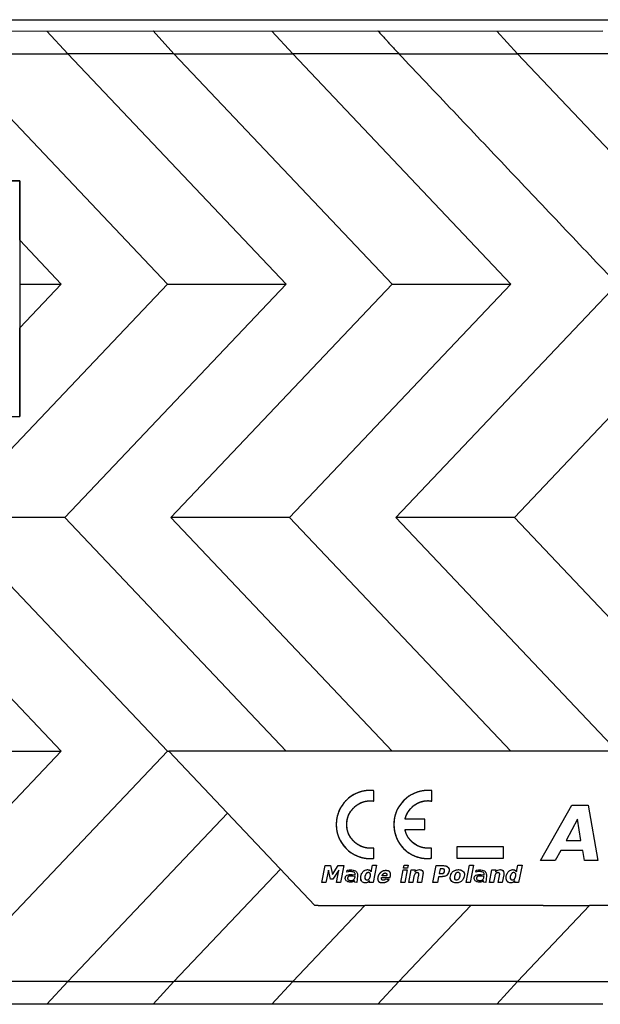
# Model space of a CAD drawing. Units: millimetres. Extents: x 1096 to 3634, y 31 to 1674.
# Drawn here: x 2796 to 2822, y 1202 to 1247 of the extents above; entities that cross this region are included whole.
import ezdxf

# ---------------------------------------------------------------- set-up
doc = ezdxf.new("R2010")
doc.units = ezdxf.units.MM
doc.layers.add('Top$1', color=7, linetype='Continuous', true_color=0xffffff)

# ---------------------------------------------------------------- blocks, each defined once
blk = doc.blocks.new('nxw101_1')
at = {"layer": 'Top$1', "color": 0, "linetype": 'Continuous'}
for p, q in [((491.743, -285.554), (595.515, -285.554)), ((522.545, -286.063), (527.935, -286.069)), ((527.935, -286.069), (532.745, -286.063)), ((528.886, -287.103), (527.935, -286.069)), ((532.745, -286.063), (538.135, -286.069)), ((533.696, -287.097), (532.745, -286.063)), ((538.135, -286.069), (542.945, -286.063)), ((539.086, -287.103), (538.135, -286.069)), ((542.945, -286.063), (548.335, -286.069)), ((548.335, -286.069), (553.145, -286.063)), ((549.286, -287.103), (548.335, -286.069)), ((523.493, -287.097), (528.883, -287.103)), ((523.493, -287.097), (533.397, -297.552)), ((528.886, -287.103), (528.883, -287.103)), ((528.883, -287.103), (538.781, -297.552)), ((533.696, -287.097), (528.886, -287.103)), ((533.693, -287.097), (539.083, -287.103)), ((533.693, -287.097), (543.597, -297.552)), ((533.693, -287.097), (533.696, -287.097)), ((539.086, -287.103), (539.083, -287.103)), ((539.083, -287.103), (548.981, -297.552)), ((543.893, -287.097), (539.086, -287.103)), ((543.893, -287.097), (549.283, -287.103)), ((549.286, -287.103), (549.283, -287.103)), ((549.283, -287.103), (559.181, -297.552)), ((554.093, -287.097), (549.286, -287.103)), ((504.197, -292.862), (526.697, -292.862)), ((526.697, -292.862), (524.139, -292.862)), ((526.697, -292.862), (526.697, -303.562)), ((526.697, -295.563), (526.697, -292.862)), ((526.697, -295.563), (526.697, -297.552)), ((526.697, -295.563), (528.581, -297.552)), ((533.397, -297.552), (523.353, -308.154)), ((526.697, -297.552), (526.697, -299.541)), ((526.697, -297.552), (528.581, -297.552)), ((528.581, -297.552), (526.697, -299.541)), ((538.781, -297.552), (528.737, -308.154)), ((533.397, -297.552), (538.781, -297.552)), ((543.597, -297.552), (533.553, -308.154)), ((548.981, -297.552), (538.937, -308.154)), ((543.597, -297.552), (548.981, -297.552)), ((553.797, -297.552), (543.753, -308.154)), ((559.181, -297.552), (549.137, -308.154)), ((526.697, -303.562), (526.697, -299.541)), ((504.197, -303.562), (526.697, -303.562)), ((518.537, -308.154), (528.581, -318.757)), ((528.737, -308.154), (523.353, -308.154)), ((523.353, -308.154), (533.397, -318.757)), ((528.737, -308.154), (538.781, -318.757)), ((533.553, -308.154), (543.597, -318.757)), ((538.937, -308.154), (533.553, -308.154)), ((538.937, -308.154), (548.981, -318.757)), ((549.137, -308.154), (543.753, -308.154)), ((543.753, -308.154), (553.797, -318.757)), ((549.137, -308.154), (559.181, -318.757)), ((528.581, -318.757), (518.683, -329.206)), ((523.197, -318.757), (528.581, -318.757)), ((533.397, -318.757), (523.493, -329.212)), ((533.397, -318.757), (533.461, -318.757)), ((594.261, -318.757), (533.461, -318.757)), ((540.092, -325.757), (533.461, -318.757)), ((542.759, -321.019), (542.759, -320.55)), ((542.759, -321.019), (542.759, -320.55)), ((545.388, -321.024), (545.394, -320.545)), ((545.388, -321.024), (545.394, -320.545)), ((550.325, -323.717), (551.747, -321.209)), ((550.325, -323.717), (551.747, -321.209)), ((551.747, -321.209), (552.486, -321.209)), ((551.747, -321.209), (552.486, -321.209)), ((552.486, -321.209), (552.927, -323.717)), ((552.486, -321.209), (552.927, -323.717)), ((536.121, -321.565), (528.883, -329.206)), ((545.071, -321.848), (544.177, -321.848)), ((545.071, -321.848), (544.177, -321.848)), ((545.071, -322.311), (545.071, -321.848)), ((545.071, -322.311), (545.071, -321.848)), ((552.006, -321.838), (551.483, -322.808)), ((552.006, -321.838), (551.483, -322.808)), ((552.155, -322.808), (552.006, -321.838)), ((552.155, -322.808), (552.006, -321.838)), ((544.177, -322.317), (545.071, -322.311)), ((544.177, -322.317), (545.071, -322.311)), ((546.55, -323.09), (548.636, -323.09)), ((546.55, -323.356), (546.55, -323.09)), ((546.55, -323.09), (548.636, -323.09)), ((546.55, -323.356), (546.55, -323.09)), ((548.636, -323.09), (548.636, -323.622)), ((548.636, -323.09), (548.636, -323.622)), ((551.483, -322.808), (552.155, -322.808)), ((551.483, -322.808), (552.155, -322.808)), ((542.759, -323.619), (542.759, -323.156)), ((542.759, -323.619), (542.759, -323.156)), ((545.377, -323.613), (545.377, -323.151)), ((545.377, -323.613), (545.377, -323.151)), ((546.55, -323.622), (546.55, -323.356)), ((546.55, -323.622), (546.55, -323.356)), ((551.24, -323.26), (550.992, -323.717)), ((551.24, -323.26), (550.992, -323.717)), ((552.243, -323.26), (551.24, -323.26)), ((552.243, -323.26), (551.24, -323.26)), ((552.315, -323.717), (552.243, -323.26)), ((552.315, -323.717), (552.243, -323.26)), ((540.401, -324.717), (540.55, -323.951)), ((540.401, -324.717), (540.55, -323.951)), ((540.55, -323.951), (540.793, -323.951)), ((540.55, -323.951), (540.793, -323.951)), ((540.793, -323.951), (540.892, -324.359)), ((540.793, -323.951), (540.892, -324.359)), ((540.892, -324.359), (541.145, -323.951)), ((540.892, -324.359), (541.145, -323.951)), ((541.145, -323.951), (541.399, -323.951)), ((541.145, -323.951), (541.399, -323.951)), ((541.399, -323.951), (541.25, -324.717)), ((541.399, -323.951), (541.25, -324.717)), ((542.642, -324.227), (542.703, -323.924)), ((542.642, -324.227), (542.703, -323.924)), ((542.703, -323.924), (542.89, -323.924)), ((542.703, -323.924), (542.89, -323.924)), ((542.89, -323.924), (542.73, -324.717)), ((542.89, -323.924), (542.73, -324.717)), ((544.108, -324.072), (544.141, -323.924)), ((544.108, -324.072), (544.141, -323.924)), ((544.141, -323.924), (544.323, -323.924)), ((544.141, -323.924), (544.323, -323.924)), ((544.323, -323.924), (544.295, -324.072)), ((544.323, -323.924), (544.295, -324.072)), ((545.446, -324.717), (545.595, -323.951)), ((545.446, -324.717), (545.595, -323.951)), ((545.595, -323.951), (545.92, -323.951)), ((545.595, -323.951), (545.92, -323.951)), ((548.636, -323.622), (546.55, -323.622)), ((548.636, -323.622), (546.55, -323.622)), ((546.944, -324.717), (547.099, -323.924)), ((546.944, -324.717), (547.099, -323.924)), ((547.099, -323.924), (547.28, -323.924)), ((547.099, -323.924), (547.28, -323.924)), ((547.28, -323.924), (547.126, -324.717)), ((547.28, -323.924), (547.126, -324.717)), ((549.237, -324.227), (549.298, -323.924)), ((549.237, -324.227), (549.298, -323.924)), ((549.298, -323.924), (549.485, -323.924)), ((549.298, -323.924), (549.485, -323.924)), ((549.485, -323.924), (549.325, -324.717)), ((549.485, -323.924), (549.325, -324.717)), ((550.992, -323.717), (550.325, -323.717)), ((550.992, -323.717), (550.325, -323.717)), ((552.927, -323.717), (552.315, -323.717)), ((552.927, -323.717), (552.315, -323.717)), ((538.529, -324.107), (533.693, -329.212)), ((540.699, -324.155), (540.588, -324.717)), ((540.699, -324.155), (540.588, -324.717)), ((540.804, -324.568), (540.699, -324.155)), ((540.804, -324.568), (540.699, -324.155)), ((541.173, -324.155), (540.908, -324.568)), ((541.173, -324.155), (540.908, -324.568)), ((541.063, -324.717), (541.173, -324.155)), ((541.063, -324.717), (541.173, -324.155)), ((541.542, -324.242), (541.551, -324.16)), ((541.773, -324.358), (541.918, -324.373)), ((541.911, -324.44), (541.806, -324.429)), ((541.909, -324.461), (541.911, -324.44)), ((541.918, -324.373), (541.919, -324.364)), ((542.02, -324.415), (541.989, -324.717)), ((543.343, -324.41), (543.242, -324.41)), ((543.345, -324.399), (543.343, -324.41)), ((543.987, -324.717), (544.097, -324.144)), ((543.987, -324.717), (544.097, -324.144)), ((544.097, -324.144), (544.279, -324.144)), ((544.097, -324.144), (544.279, -324.144)), ((544.295, -324.072), (544.108, -324.072)), ((544.295, -324.072), (544.108, -324.072)), ((544.279, -324.144), (544.169, -324.717)), ((544.279, -324.144), (544.169, -324.717)), ((544.347, -324.717), (544.457, -324.144)), ((544.347, -324.717), (544.457, -324.144)), ((544.457, -324.144), (544.639, -324.144)), ((544.457, -324.144), (544.639, -324.144)), ((544.584, -324.436), (544.528, -324.717)), ((544.584, -324.436), (544.528, -324.717)), ((544.639, -324.144), (544.622, -324.227)), ((544.639, -324.144), (544.622, -324.227)), ((544.738, -324.717), (544.793, -324.42)), ((544.738, -324.717), (544.793, -324.42)), ((544.991, -324.37), (544.92, -324.717)), ((544.991, -324.37), (544.92, -324.717)), ((545.694, -324.453), (545.644, -324.717)), ((545.694, -324.453), (545.644, -324.717)), ((545.826, -324.453), (545.694, -324.453)), ((545.826, -324.453), (545.694, -324.453)), ((545.766, -324.094), (545.722, -324.309)), ((545.766, -324.094), (545.722, -324.309)), ((545.722, -324.309), (545.832, -324.309)), ((545.722, -324.309), (545.832, -324.309)), ((545.871, -324.094), (545.766, -324.094)), ((545.871, -324.094), (545.766, -324.094)), ((547.392, -324.242), (547.401, -324.16)), ((547.622, -324.358), (547.768, -324.373)), ((547.761, -324.44), (547.655, -324.429)), ((547.758, -324.461), (547.761, -324.44)), ((547.768, -324.373), (547.769, -324.364)), ((547.87, -324.415), (547.838, -324.717)), ((548.01, -324.717), (548.121, -324.144)), ((548.01, -324.717), (548.121, -324.144)), ((548.121, -324.144), (548.303, -324.144)), ((548.121, -324.144), (548.303, -324.144)), ((548.248, -324.436), (548.193, -324.717)), ((548.248, -324.436), (548.193, -324.717)), ((548.303, -324.144), (548.286, -324.227)), ((548.303, -324.144), (548.286, -324.227)), ((548.402, -324.717), (548.457, -324.42)), ((548.402, -324.717), (548.457, -324.42)), ((548.656, -324.37), (548.584, -324.717)), ((548.656, -324.37), (548.584, -324.717)), ((540.588, -324.717), (540.401, -324.717)), ((540.588, -324.717), (540.401, -324.717)), ((540.908, -324.568), (540.804, -324.568)), ((540.908, -324.568), (540.804, -324.568)), ((541.25, -324.717), (541.063, -324.717)), ((541.25, -324.717), (541.063, -324.717)), ((541.883, -324.706), (541.891, -324.628)), ((541.989, -324.717), (541.883, -324.706)), ((542.548, -324.717), (542.565, -324.635)), ((542.548, -324.717), (542.565, -324.635)), ((542.73, -324.717), (542.548, -324.717)), ((542.73, -324.717), (542.548, -324.717)), ((543.114, -324.504), (543.116, -324.495)), ((543.116, -324.495), (543.496, -324.495)), ((543.29, -324.568), (543.276, -324.58)), ((543.358, -324.576), (543.29, -324.568)), ((543.496, -324.495), (543.499, -324.483)), ((544.169, -324.717), (543.987, -324.717)), ((544.169, -324.717), (543.987, -324.717)), ((544.528, -324.717), (544.347, -324.717)), ((544.528, -324.717), (544.347, -324.717)), ((544.92, -324.717), (544.738, -324.717)), ((544.92, -324.717), (544.738, -324.717)), ((545.644, -324.717), (545.446, -324.717)), ((545.644, -324.717), (545.446, -324.717)), ((547.126, -324.717), (546.944, -324.717)), ((547.126, -324.717), (546.944, -324.717)), ((547.733, -324.706), (547.741, -324.628)), ((547.838, -324.717), (547.733, -324.706)), ((548.193, -324.717), (548.01, -324.717)), ((548.193, -324.717), (548.01, -324.717)), ((548.584, -324.717), (548.402, -324.717)), ((548.584, -324.717), (548.402, -324.717)), ((549.143, -324.717), (549.16, -324.635)), ((549.143, -324.717), (549.16, -324.635)), ((549.325, -324.717), (549.143, -324.717)), ((549.325, -324.717), (549.143, -324.717)), ((542.35, -325.757), (539.083, -329.206)), ((540.238, -325.757), (540.092, -325.757)), ((540.237, -325.757), (542.35, -325.757)), ((544.239, -325.757), (542.35, -325.757)), ((547.166, -325.757), (543.893, -329.212)), ((550.438, -325.757), (544.24, -325.757)), ((552.55, -325.757), (549.283, -329.206)), ((550.437, -325.757), (552.55, -325.757)), ((554.439, -325.757), (552.55, -325.757)), ((528.883, -329.206), (523.493, -329.212)), ((528.886, -329.206), (527.935, -330.24)), ((528.883, -329.206), (528.886, -329.206)), ((528.886, -329.206), (533.696, -329.212)), ((533.696, -329.212), (532.745, -330.246)), ((539.083, -329.206), (533.693, -329.212)), ((533.696, -329.212), (533.693, -329.212)), ((539.086, -329.206), (538.135, -330.24)), ((539.083, -329.206), (539.086, -329.206)), ((539.086, -329.206), (543.896, -329.212)), ((543.896, -329.212), (542.945, -330.246)), ((549.283, -329.206), (543.893, -329.212)), ((543.896, -329.212), (543.893, -329.212)), ((549.286, -329.206), (548.335, -330.24)), ((549.283, -329.206), (549.286, -329.206)), ((549.286, -329.206), (554.096, -329.212)), ((527.935, -330.24), (522.545, -330.246)), ((532.745, -330.246), (527.935, -330.24)), ((538.135, -330.24), (532.745, -330.246)), ((542.945, -330.246), (538.135, -330.24)), ((548.335, -330.24), (542.945, -330.246)), ((553.145, -330.246), (548.335, -330.24))]:
    blk.add_line(p, q, dxfattribs=at)
for points, degree in [([(542.945, -286.063), (543.893, -287.097)], 1), ([(553.797, -297.552), (543.893, -287.097)], 1), ([(542.596, -320.538), (541.742, -320.538), (541.057, -321.234), (541.057, -322.087)], 3), ([(542.759, -320.55), (542.706, -320.543), (542.649, -320.538), (542.596, -320.538)], 3), ([(542.759, -320.55), (542.662, -320.538), (542.596, -320.538)], 2), ([(545.224, -320.538), (544.37, -320.538), (543.67, -321.229), (543.67, -322.081)], 3), ([(545.394, -320.545), (545.341, -320.538), (545.278, -320.538), (545.224, -320.538)], 3), ([(545.394, -320.545), (545.341, -320.538), (545.224, -320.538)], 2), ([(541.532, -322.087), (541.532, -321.491), (542.016, -321.007), (542.612, -321.007)], 3), ([(542.612, -321.007), (542.661, -321.007), (542.711, -321.013), (542.759, -321.019)], 3), ([(542.612, -321.007), (542.662, -321.007), (542.759, -321.019)], 2), ([(544.177, -321.848), (544.284, -321.365), (544.714, -321.002), (545.23, -321.002)], 3), ([(545.23, -321.002), (545.279, -321.002), (545.341, -321.017), (545.388, -321.024)], 3), ([(541.057, -322.087), (541.057, -322.94), (541.748, -323.63), (542.601, -323.63)], 3), ([(542.612, -323.162), (542.016, -323.162), (541.532, -322.682), (541.532, -322.087)], 3), ([(543.67, -322.081), (543.67, -322.934), (544.342, -323.63), (545.213, -323.63)], 3), ([(545.23, -323.162), (544.712, -323.162), (544.28, -322.805), (544.177, -322.317)], 3), ([(542.759, -323.156), (542.711, -323.163), (542.662, -323.162), (542.612, -323.162)], 3), ([(542.759, -323.156), (542.72, -323.162), (542.612, -323.162)], 2), ([(545.377, -323.151), (545.329, -323.157), (545.279, -323.162), (545.23, -323.162)], 3), ([(545.377, -323.151), (545.298, -323.162), (545.23, -323.162)], 2), ([(542.601, -323.63), (542.654, -323.63), (542.708, -323.624), (542.759, -323.619)], 3), ([(542.601, -323.63), (542.653, -323.63), (542.759, -323.619)], 2), ([(545.213, -323.63), (545.267, -323.63), (545.325, -323.619), (545.377, -323.613)], 3), ([(545.92, -323.951), (546, -323.951), (546.063, -323.97), (546.108, -324.006)], 3), ([(546.108, -324.006), (546.155, -324.043), (546.179, -324.094), (546.179, -324.161)], 3), ([(541.644, -324.222), (541.609, -324.224), (541.575, -324.231), (541.542, -324.242)], 3), ([(541.551, -324.16), (541.588, -324.152), (541.625, -324.147), (541.663, -324.144)], 3), ([(541.805, -324.43), (541.747, -324.42), (541.686, -324.421), (541.628, -324.433)], 3), ([(541.75, -324.221), (541.715, -324.217), (541.679, -324.217), (541.644, -324.222)], 3), ([(541.663, -324.144), (541.698, -324.142), (541.734, -324.142), (541.769, -324.146)], 3), ([(542.168, -324.502), (542.168, -324.458), (542.173, -324.417), (542.184, -324.375)], 3), ([(542.168, -324.502), (542.168, -324.46), (542.173, -324.417), (542.184, -324.375)], 3), ([(542.184, -324.375), (542.198, -324.336), (542.219, -324.297), (542.245, -324.26)], 3), ([(542.184, -324.375), (542.199, -324.334), (542.219, -324.295), (542.245, -324.26)], 3), ([(542.245, -324.26), (542.274, -324.22), (542.307, -324.188), (542.344, -324.166)], 3), ([(542.245, -324.26), (542.271, -324.222), (542.305, -324.19), (542.344, -324.166)], 3), ([(542.344, -324.166), (542.384, -324.144), (542.428, -324.133), (542.476, -324.133)], 3), ([(542.399, -324.331), (542.369, -324.373), (542.355, -324.425), (542.355, -324.491)], 3), ([(542.515, -324.265), (542.471, -324.265), (542.432, -324.287), (542.399, -324.331)], 3), ([(542.476, -324.133), (542.512, -324.133), (542.544, -324.141), (542.57, -324.155)], 3), ([(542.581, -324.293), (542.566, -324.275), (542.544, -324.265), (542.515, -324.265)], 3), ([(542.565, -324.535), (542.594, -324.491), (542.609, -324.435), (542.609, -324.365)], 3), ([(542.57, -324.155), (542.599, -324.17), (542.623, -324.194), (542.642, -324.227)], 3), ([(542.609, -324.365), (542.609, -324.331), (542.599, -324.308), (542.581, -324.293)], 3), ([(543.114, -324.231), (542.988, -324.312), (542.948, -324.462)], 2), ([(543.214, -324.188), (543.197, -324.191), (543.134, -324.218), (543.114, -324.231)], 2), ([(543.242, -324.41), (543.146, -324.411), (543.141, -324.408)], 2), ([(543.165, -324.356), (543.189, -324.318), (543.227, -324.298)], 2), ([(543.224, -324.186), (543.214, -324.188)], 1), ([(543.307, -324.179), (543.262, -324.179), (543.224, -324.186)], 2), ([(543.227, -324.298), (543.25, -324.285), (543.275, -324.285)], 2), ([(543.275, -324.285), (543.277, -324.285), (543.278, -324.285), (543.279, -324.285)], 3), ([(543.279, -324.285), (543.302, -324.285), (543.339, -324.309), (543.346, -324.331)], 2), ([(543.407, -324.189), (543.367, -324.179), (543.307, -324.179)], 2), ([(543.346, -324.331), (543.348, -324.34), (543.347, -324.386), (543.345, -324.399)], 2), ([(543.481, -324.232), (543.468, -324.218), (543.428, -324.195), (543.407, -324.189)], 2), ([(543.517, -324.406), (543.536, -324.29), (543.481, -324.232)], 2), ([(543.499, -324.483), (543.511, -324.444), (543.517, -324.406)], 2), ([(544.639, -324.315), (544.613, -324.345), (544.595, -324.385), (544.584, -324.436)], 3), ([(544.622, -324.227), (544.658, -324.194), (544.694, -324.17), (544.727, -324.155)], 3), ([(544.622, -324.227), (544.653, -324.198), (544.688, -324.173), (544.727, -324.155)], 3), ([(544.738, -324.271), (544.701, -324.271), (544.668, -324.286), (544.639, -324.315)], 3), ([(544.727, -324.155), (544.76, -324.141), (544.794, -324.133), (544.832, -324.133)], 3), ([(544.727, -324.155), (544.76, -324.141), (544.796, -324.133), (544.832, -324.133)], 3), ([(544.788, -324.287), (544.776, -324.276), (544.76, -324.271), (544.738, -324.271)], 3), ([(544.809, -324.337), (544.809, -324.315), (544.801, -324.298), (544.788, -324.287)], 3), ([(544.793, -324.42), (544.8, -324.402), (544.804, -324.385), (544.804, -324.37)], 3), ([(544.793, -324.419), (544.799, -324.404), (544.803, -324.387), (544.804, -324.37)], 3), ([(544.804, -324.37), (544.807, -324.356), (544.809, -324.345), (544.809, -324.337)], 3), ([(544.804, -324.37), (544.807, -324.359), (544.808, -324.348), (544.81, -324.337)], 3), ([(544.832, -324.133), (544.887, -324.133), (544.926, -324.148), (544.953, -324.177)], 3), ([(544.953, -324.177), (544.982, -324.203), (544.997, -324.24), (544.997, -324.287)], 3), ([(544.997, -324.287), (544.997, -324.298), (544.994, -324.312), (544.991, -324.326)], 3), ([(544.997, -324.287), (544.996, -324.3), (544.994, -324.313), (544.991, -324.326)], 3), ([(544.991, -324.326), (544.991, -324.337), (544.991, -324.352), (544.991, -324.37)], 3), ([(544.991, -324.326), (544.991, -324.337), (544.991, -324.352), (544.991, -324.37)], 3), ([(545.981, -324.436), (545.939, -324.447), (545.889, -324.453), (545.826, -324.453)], 3), ([(545.981, -324.436), (545.93, -324.448), (545.878, -324.454), (545.826, -324.452)], 3), ([(545.832, -324.309), (545.879, -324.309), (545.915, -324.298), (545.937, -324.276)], 3), ([(545.948, -324.117), (545.928, -324.103), (545.904, -324.094), (545.871, -324.094)], 3), ([(545.937, -324.276), (545.962, -324.254), (545.975, -324.224), (545.975, -324.182)], 3), ([(545.975, -324.182), (545.975, -324.154), (545.966, -324.132), (545.948, -324.117)], 3), ([(546.091, -324.37), (546.061, -324.401), (546.025, -324.422), (545.981, -324.436)], 3), ([(546.152, -324.276), (546.137, -324.313), (546.116, -324.345), (546.091, -324.37)], 3), ([(546.152, -324.276), (546.138, -324.311), (546.117, -324.343), (546.091, -324.37)], 3), ([(546.179, -324.161), (546.179, -324.202), (546.17, -324.24), (546.152, -324.276)], 3), ([(546.229, -324.491), (546.229, -324.447), (546.236, -324.406), (546.251, -324.365)], 3), ([(546.229, -324.491), (546.229, -324.448), (546.236, -324.405), (546.251, -324.365)], 3), ([(546.251, -324.365), (546.265, -324.325), (546.287, -324.286), (546.317, -324.249)], 3), ([(546.251, -324.364), (546.266, -324.322), (546.288, -324.283), (546.317, -324.249)], 3), ([(546.317, -324.249), (546.353, -324.213), (546.394, -324.185), (546.438, -324.166)], 3), ([(546.317, -324.249), (546.352, -324.214), (546.393, -324.186), (546.438, -324.166)], 3), ([(546.466, -324.326), (546.436, -324.37), (546.422, -324.425), (546.422, -324.491)], 3), ([(546.438, -324.166), (546.485, -324.144), (546.539, -324.133), (546.598, -324.133)], 3), ([(546.582, -324.26), (546.533, -324.26), (546.495, -324.282), (546.466, -324.326)], 3), ([(546.653, -324.293), (546.638, -324.271), (546.615, -324.26), (546.582, -324.26)], 3), ([(546.598, -324.133), (546.682, -324.133), (546.748, -324.155), (546.797, -324.199)], 3), ([(546.631, -324.535), (546.664, -324.491), (546.681, -324.436), (546.681, -324.37)], 3), ([(546.681, -324.37), (546.681, -324.337), (546.671, -324.312), (546.653, -324.293)], 3), ([(546.797, -324.199), (546.848, -324.24), (546.874, -324.297), (546.874, -324.37)], 3), ([(546.874, -324.37), (546.874, -324.414), (546.864, -324.457), (546.846, -324.497)], 3), ([(546.874, -324.37), (546.874, -324.414), (546.864, -324.457), (546.846, -324.497)], 3), ([(547.493, -324.222), (547.459, -324.224), (547.425, -324.231), (547.392, -324.242)], 3), ([(547.401, -324.16), (547.438, -324.152), (547.475, -324.147), (547.513, -324.144)], 3), ([(547.655, -324.43), (547.597, -324.42), (547.536, -324.421), (547.478, -324.433)], 3), ([(547.6, -324.221), (547.565, -324.217), (547.529, -324.217), (547.493, -324.222)], 3), ([(547.513, -324.144), (547.548, -324.142), (547.584, -324.142), (547.619, -324.146)], 3), ([(548.303, -324.315), (548.276, -324.345), (548.259, -324.385), (548.248, -324.436)], 3), ([(548.286, -324.227), (548.322, -324.194), (548.358, -324.17), (548.391, -324.155)], 3), ([(548.286, -324.227), (548.317, -324.198), (548.353, -324.173), (548.391, -324.155)], 3), ([(548.402, -324.271), (548.365, -324.271), (548.332, -324.286), (548.303, -324.315)], 3), ([(548.391, -324.155), (548.424, -324.141), (548.459, -324.133), (548.496, -324.133)], 3), ([(548.391, -324.155), (548.424, -324.141), (548.46, -324.133), (548.496, -324.133)], 3), ([(548.451, -324.287), (548.441, -324.276), (548.424, -324.271), (548.402, -324.271)], 3), ([(548.474, -324.337), (548.474, -324.315), (548.466, -324.298), (548.451, -324.287)], 3), ([(548.457, -324.42), (548.464, -324.402), (548.468, -324.385), (548.468, -324.37)], 3), ([(548.457, -324.42), (548.464, -324.404), (548.468, -324.387), (548.468, -324.37)], 3), ([(548.468, -324.37), (548.471, -324.356), (548.474, -324.345), (548.474, -324.337)], 3), ([(548.468, -324.37), (548.471, -324.359), (548.473, -324.348), (548.474, -324.337)], 3), ([(548.496, -324.133), (548.551, -324.133), (548.591, -324.148), (548.617, -324.177)], 3), ([(548.617, -324.177), (548.646, -324.203), (548.661, -324.24), (548.661, -324.287)], 3), ([(548.661, -324.287), (548.661, -324.298), (548.658, -324.312), (548.656, -324.326)], 3), ([(548.661, -324.287), (548.66, -324.3), (548.658, -324.313), (548.656, -324.326)], 3), ([(548.656, -324.326), (548.656, -324.337), (548.656, -324.352), (548.656, -324.37)], 3), ([(548.656, -324.326), (548.656, -324.337), (548.656, -324.352), (548.656, -324.37)], 3), ([(548.763, -324.502), (548.763, -324.458), (548.769, -324.417), (548.78, -324.375)], 3), ([(548.763, -324.502), (548.763, -324.46), (548.768, -324.417), (548.78, -324.375)], 3), ([(548.779, -324.375), (548.794, -324.334), (548.815, -324.295), (548.84, -324.26)], 3), ([(548.78, -324.375), (548.793, -324.336), (548.814, -324.297), (548.84, -324.26)], 3), ([(548.84, -324.26), (548.869, -324.22), (548.902, -324.188), (548.939, -324.166)], 3), ([(548.84, -324.26), (548.867, -324.222), (548.9, -324.19), (548.939, -324.166)], 3), ([(548.939, -324.166), (548.98, -324.144), (549.024, -324.133), (549.072, -324.133)], 3), ([(548.995, -324.331), (548.964, -324.373), (548.951, -324.425), (548.951, -324.491)], 3), ([(549.11, -324.265), (549.066, -324.265), (549.028, -324.287), (548.995, -324.331)], 3), ([(549.072, -324.133), (549.108, -324.133), (549.139, -324.141), (549.165, -324.155)], 3), ([(549.176, -324.293), (549.161, -324.275), (549.139, -324.265), (549.11, -324.265)], 3), ([(549.16, -324.535), (549.189, -324.491), (549.204, -324.435), (549.204, -324.365)], 3), ([(549.165, -324.155), (549.194, -324.17), (549.218, -324.194), (549.237, -324.227)], 3), ([(549.204, -324.365), (549.204, -324.331), (549.194, -324.308), (549.176, -324.293)], 3), ([(542.223, -324.673), (542.186, -324.629), (542.168, -324.573), (542.168, -324.502)], 3), ([(542.377, -324.734), (542.311, -324.734), (542.259, -324.714), (542.223, -324.673)], 3), ([(542.355, -324.491), (542.355, -324.529), (542.362, -324.556), (542.377, -324.574)], 3), ([(542.377, -324.574), (542.395, -324.593), (542.419, -324.602), (542.449, -324.602)], 3), ([(542.476, -324.712), (542.446, -324.725), (542.413, -324.734), (542.377, -324.734)], 3), ([(542.476, -324.712), (542.445, -324.726), (542.411, -324.734), (542.377, -324.734)], 3), ([(542.449, -324.602), (542.496, -324.602), (542.534, -324.579), (542.565, -324.535)], 3), ([(542.565, -324.635), (542.534, -324.668), (542.505, -324.694), (542.476, -324.712)], 3), ([(542.564, -324.635), (542.539, -324.664), (542.509, -324.69), (542.477, -324.712)], 3), ([(542.948, -324.462), (542.941, -324.489), (542.936, -324.522), (542.936, -324.547)], 2), ([(542.936, -324.547), (542.936, -324.566), (542.938, -324.582), (542.941, -324.594)], 2), ([(542.941, -324.594), (542.945, -324.61), (542.952, -324.628)], 2), ([(542.952, -324.628), (542.986, -324.706), (543.085, -324.718)], 2), ([(543.085, -324.718), (543.094, -324.72), (543.104, -324.721), (543.107, -324.721)], 3), ([(543.107, -324.721), (543.119, -324.722), (543.21, -324.72), (543.224, -324.718)], 2), ([(543.14, -324.603), (543.101, -324.574), (543.114, -324.504)], 2), ([(543.18, -324.616), (543.156, -324.615), (543.14, -324.603)], 2), ([(543.276, -324.58), (543.23, -324.619), (543.18, -324.616)], 2), ([(543.224, -324.718), (543.275, -324.71), (543.301, -324.7)], 2), ([(543.301, -324.7), (543.359, -324.678), (543.413, -324.628)], 2), ([(543.438, -324.584), (543.358, -324.576)], 1), ([(543.413, -324.628), (543.449, -324.594), (543.452, -324.586)], 2), ([(543.452, -324.586), (543.438, -324.584)], 1), ([(546.301, -324.668), (546.252, -324.623), (546.229, -324.566), (546.229, -324.491)], 3), ([(546.499, -324.734), (546.413, -324.734), (546.347, -324.712), (546.301, -324.668)], 3), ([(546.422, -324.491), (546.422, -324.529), (546.429, -324.556), (546.444, -324.574)], 3), ([(546.444, -324.574), (546.462, -324.593), (546.485, -324.602), (546.515, -324.602)], 3), ([(546.659, -324.706), (546.611, -324.724), (546.557, -324.734), (546.499, -324.734)], 3), ([(546.659, -324.706), (546.608, -324.725), (546.553, -324.734), (546.499, -324.734)], 3), ([(546.515, -324.602), (546.562, -324.602), (546.601, -324.579), (546.631, -324.535)], 3), ([(546.78, -324.613), (546.747, -324.654), (546.706, -324.684), (546.659, -324.706)], 3), ([(546.846, -324.497), (546.831, -324.538), (546.809, -324.577), (546.78, -324.613)], 3), ([(546.846, -324.497), (546.831, -324.539), (546.808, -324.578), (546.78, -324.612)], 3), ([(548.818, -324.673), (548.781, -324.629), (548.763, -324.573), (548.763, -324.502)], 3), ([(548.973, -324.734), (548.907, -324.734), (548.854, -324.714), (548.818, -324.673)], 3), ([(548.951, -324.491), (548.951, -324.529), (548.957, -324.556), (548.973, -324.574)], 3), ([(548.973, -324.574), (548.99, -324.593), (549.014, -324.602), (549.044, -324.602)], 3), ([(549.072, -324.712), (549.041, -324.725), (549.008, -324.734), (548.973, -324.734)], 3), ([(549.072, -324.712), (549.041, -324.726), (549.007, -324.734), (548.973, -324.734)], 3), ([(549.044, -324.602), (549.091, -324.602), (549.129, -324.579), (549.16, -324.535)], 3), ([(549.16, -324.635), (549.129, -324.668), (549.101, -324.694), (549.072, -324.712)], 3), ([(549.16, -324.635), (549.134, -324.664), (549.104, -324.69), (549.072, -324.712)], 3)]:
    blk.add_open_spline(points, degree=degree, dxfattribs=at)
for points, degree, knots in [([(542.596, -320.538), (542.282, -320.538), (541.995, -320.66), (541.72, -320.777), (541.294, -321.206), (541.178, -321.485), (541.057, -321.772), (541.057, -322.087)], 2, [0, 0, 0, 0.25, 0.25, 0.5, 0.75, 0.75, 1, 1, 1]), ([(545.224, -320.538), (544.91, -320.538), (544.621, -320.659), (544.343, -320.776), (543.911, -321.203), (543.793, -321.481), (543.67, -321.767), (543.67, -322.081)], 2, [0, 0, 0, 0.25, 0.25, 0.5, 0.75, 0.75, 1, 1, 1]), ([(541.532, -322.087), (541.532, -321.868), (541.617, -321.667), (541.699, -321.474), (541.998, -321.175), (542.192, -321.092), (542.392, -321.007), (542.612, -321.007)], 2, [0, 0, 0, 0.25, 0.25, 0.5, 0.75, 0.75, 1, 1, 1]), ([(544.177, -321.848), (544.217, -321.669), (544.314, -321.512), (544.41, -321.359), (544.692, -321.129), (544.863, -321.066), (545.04, -321.002), (545.23, -321.002)], 2, [0, 0, 0, 0.25, 0.25, 0.5, 0.75, 0.75, 1, 1, 1]), ([(545.23, -321.002), (545.26, -321.002), (545.31, -321.011), (545.349, -321.017), (545.388, -321.024)], 2, [0, 0, 0, 0.5, 0.5, 1, 1, 1]), ([(541.057, -322.087), (541.057, -322.401), (541.178, -322.688), (541.295, -322.964), (541.722, -323.391), (542, -323.509), (542.286, -323.63), (542.601, -323.63)], 2, [0, 0, 0, 0.25, 0.25, 0.5, 0.75, 0.75, 1, 1, 1]), ([(542.612, -323.162), (542.392, -323.162), (542.192, -323.077), (541.998, -322.996), (541.7, -322.699), (541.617, -322.506), (541.532, -322.306), (541.532, -322.087)], 2, [0, 0, 0, 0.25, 0.25, 0.5, 0.75, 0.75, 1, 1, 1]), ([(543.67, -322.081), (543.67, -322.396), (543.789, -322.683), (543.904, -322.961), (544.327, -323.39), (544.605, -323.508), (544.893, -323.63), (545.213, -323.63)], 2, [0, 0, 0, 0.25, 0.25, 0.5, 0.75, 0.75, 1, 1, 1]), ([(545.23, -323.162), (545.039, -323.162), (544.861, -323.098), (544.69, -323.037), (544.548, -322.922), (544.407, -322.808), (544.312, -322.654), (544.215, -322.498), (544.177, -322.317)], 2, [0, 0, 0, 0.25, 0.25, 0.5, 0.5, 0.75, 0.75, 1, 1, 1]), ([(545.213, -323.63), (545.246, -323.63), (545.296, -323.624), (545.337, -323.619), (545.377, -323.613)], 2, [0, 0, 0, 0.5, 0.5, 1, 1, 1]), ([(545.92, -323.952), (545.953, -323.95), (545.987, -323.954), (546.051, -323.972), (546.081, -323.986), (546.108, -324.005)], 3, [0, 0, 0, 0, 0.5, 0.5, 1, 1, 1, 1]), ([(546.108, -324.006), (546.131, -324.024), (546.15, -324.048), (546.174, -324.101), (546.18, -324.131), (546.179, -324.161)], 3, [0, 0, 0, 0, 0.5, 0.5, 1, 1, 1, 1]), ([(541.467, -324.506), (541.468, -324.493), (541.471, -324.48), (541.479, -324.454), (541.485, -324.442), (541.5, -324.42), (541.509, -324.411), (541.53, -324.393), (541.541, -324.386), (541.554, -324.381)], 3, [0, 0, 0, 0, 0.25, 0.25, 0.5, 0.5, 0.75, 0.75, 1, 1, 1, 1]), ([(541.553, -324.379), (541.588, -324.366), (541.624, -324.358), (541.698, -324.351), (541.736, -324.353), (541.772, -324.359)], 3, [0, 0, 0, 0, 0.5, 0.5, 1, 1, 1, 1]), ([(541.629, -324.434), (541.621, -324.437), (541.613, -324.442), (541.6, -324.452), (541.594, -324.458), (541.584, -324.471), (541.58, -324.479), (541.575, -324.495), (541.573, -324.503), (541.573, -324.511)], 3, [0, 0, 0, 0, 0.25, 0.25, 0.5, 0.5, 0.75, 0.75, 1, 1, 1, 1]), ([(541.882, -324.268), (541.863, -324.254), (541.842, -324.243), (541.797, -324.227), (541.774, -324.222), (541.75, -324.221)], 3, [0, 0, 0, 0, 0.5, 0.5, 1, 1, 1, 1]), ([(541.769, -324.147), (541.806, -324.148), (541.843, -324.156), (541.912, -324.183), (541.943, -324.203), (541.971, -324.227)], 3, [0, 0, 0, 0, 0.5, 0.5, 1, 1, 1, 1]), ([(541.919, -324.364), (541.921, -324.346), (541.919, -324.328), (541.906, -324.294), (541.895, -324.279), (541.881, -324.268)], 3, [0, 0, 0, 0, 0.5, 0.5, 1, 1, 1, 1]), ([(541.971, -324.228), (541.992, -324.254), (542.007, -324.284), (542.024, -324.348), (542.025, -324.382), (542.019, -324.414)], 3, [0, 0, 0, 0, 0.5, 0.5, 1, 1, 1, 1]), ([(542.344, -324.166), (542.364, -324.155), (542.386, -324.147), (542.43, -324.136), (542.453, -324.133), (542.476, -324.133)], 3, [0, 0, 0, 0, 0.5, 0.5, 1, 1, 1, 1]), ([(542.399, -324.331), (542.383, -324.354), (542.372, -324.38), (542.357, -324.435), (542.354, -324.463), (542.356, -324.491)], 3, [0, 0, 0, 0, 0.5, 0.5, 1, 1, 1, 1]), ([(542.515, -324.265), (542.492, -324.266), (542.469, -324.273), (542.429, -324.296), (542.412, -324.312), (542.4, -324.332)], 3, [0, 0, 0, 0, 0.5, 0.5, 1, 1, 1, 1]), ([(542.476, -324.133), (542.493, -324.133), (542.509, -324.135), (542.541, -324.142), (542.556, -324.148), (542.57, -324.155)], 3, [0, 0, 0, 0, 0.5, 0.5, 1, 1, 1, 1]), ([(542.581, -324.293), (542.573, -324.284), (542.563, -324.276), (542.54, -324.267), (542.527, -324.265), (542.515, -324.266)], 3, [0, 0, 0, 0, 0.5, 0.5, 1, 1, 1, 1]), ([(542.565, -324.536), (542.58, -324.51), (542.592, -324.482), (542.606, -324.424), (542.609, -324.394), (542.608, -324.365)], 3, [0, 0, 0, 0, 0.5, 0.5, 1, 1, 1, 1]), ([(542.57, -324.155), (542.585, -324.163), (542.599, -324.174), (542.623, -324.198), (542.634, -324.212), (542.642, -324.227)], 3, [0, 0, 0, 0, 0.5, 0.5, 1, 1, 1, 1]), ([(542.608, -324.364), (542.609, -324.351), (542.608, -324.338), (542.598, -324.313), (542.591, -324.302), (542.582, -324.293)], 3, [0, 0, 0, 0, 0.5, 0.5, 1, 1, 1, 1]), ([(543.141, -324.408), (543.142, -324.403), (543.15, -324.386), (543.159, -324.366), (543.165, -324.356)], 2, [0, 0, 0, 0.5, 0.5, 1, 1, 1]), ([(544.638, -324.315), (544.624, -324.332), (544.613, -324.351), (544.594, -324.392), (544.588, -324.414), (544.584, -324.436)], 3, [0, 0, 0, 0, 0.5, 0.5, 1, 1, 1, 1]), ([(544.738, -324.27), (544.719, -324.271), (544.701, -324.275), (544.667, -324.29), (544.651, -324.301), (544.639, -324.315)], 3, [0, 0, 0, 0, 0.5, 0.5, 1, 1, 1, 1]), ([(544.788, -324.287), (544.781, -324.281), (544.773, -324.277), (544.756, -324.271), (544.747, -324.27), (544.738, -324.271)], 3, [0, 0, 0, 0, 0.5, 0.5, 1, 1, 1, 1]), ([(544.809, -324.337), (544.81, -324.328), (544.808, -324.318), (544.801, -324.301), (544.795, -324.293), (544.788, -324.287)], 3, [0, 0, 0, 0, 0.5, 0.5, 1, 1, 1, 1]), ([(544.832, -324.134), (544.854, -324.132), (544.876, -324.135), (544.918, -324.15), (544.937, -324.161), (544.953, -324.177)], 3, [0, 0, 0, 0, 0.5, 0.5, 1, 1, 1, 1]), ([(544.953, -324.177), (544.968, -324.191), (544.979, -324.208), (544.994, -324.246), (544.997, -324.267), (544.996, -324.287)], 3, [0, 0, 0, 0, 0.5, 0.5, 1, 1, 1, 1]), ([(545.832, -324.309), (545.851, -324.31), (545.87, -324.308), (545.906, -324.297), (545.923, -324.289), (545.937, -324.277)], 3, [0, 0, 0, 0, 0.5, 0.5, 1, 1, 1, 1]), ([(545.948, -324.116), (545.937, -324.109), (545.924, -324.103), (545.898, -324.096), (545.884, -324.094), (545.871, -324.095)], 3, [0, 0, 0, 0, 0.5, 0.5, 1, 1, 1, 1]), ([(545.937, -324.276), (545.95, -324.265), (545.96, -324.25), (545.973, -324.218), (545.976, -324.2), (545.975, -324.183)], 3, [0, 0, 0, 0, 0.5, 0.5, 1, 1, 1, 1]), ([(545.975, -324.182), (545.976, -324.17), (545.974, -324.158), (545.964, -324.135), (545.957, -324.125), (545.948, -324.116)], 3, [0, 0, 0, 0, 0.5, 0.5, 1, 1, 1, 1]), ([(546.091, -324.37), (546.076, -324.385), (546.059, -324.399), (546.022, -324.421), (546.002, -324.43), (545.981, -324.436)], 3, [0, 0, 0, 0, 0.5, 0.5, 1, 1, 1, 1]), ([(546.179, -324.161), (546.179, -324.181), (546.177, -324.201), (546.168, -324.24), (546.161, -324.258), (546.152, -324.276)], 3, [0, 0, 0, 0, 0.5, 0.5, 1, 1, 1, 1]), ([(546.466, -324.326), (546.45, -324.35), (546.439, -324.377), (546.424, -324.433), (546.421, -324.462), (546.423, -324.491)], 3, [0, 0, 0, 0, 0.5, 0.5, 1, 1, 1, 1]), ([(546.438, -324.166), (546.463, -324.155), (546.489, -324.146), (546.543, -324.135), (546.571, -324.133), (546.598, -324.133)], 3, [0, 0, 0, 0, 0.5, 0.5, 1, 1, 1, 1]), ([(546.582, -324.26), (546.57, -324.26), (546.558, -324.261), (546.536, -324.267), (546.525, -324.272), (546.505, -324.283), (546.496, -324.29), (546.479, -324.307), (546.472, -324.316), (546.466, -324.326)], 3, [0, 0, 0, 0, 0.25, 0.25, 0.5, 0.5, 0.75, 0.75, 1, 1, 1, 1]), ([(546.654, -324.293), (546.645, -324.282), (546.634, -324.273), (546.609, -324.261), (546.595, -324.259), (546.582, -324.26)], 3, [0, 0, 0, 0, 0.5, 0.5, 1, 1, 1, 1]), ([(546.598, -324.134), (546.634, -324.132), (546.67, -324.136), (546.738, -324.158), (546.77, -324.176), (546.797, -324.198)], 3, [0, 0, 0, 0, 0.5, 0.5, 1, 1, 1, 1]), ([(546.631, -324.536), (546.648, -324.512), (546.661, -324.485), (546.678, -324.429), (546.682, -324.399), (546.68, -324.37)], 3, [0, 0, 0, 0, 0.5, 0.5, 1, 1, 1, 1]), ([(546.681, -324.37), (546.681, -324.356), (546.679, -324.342), (546.67, -324.316), (546.663, -324.303), (546.653, -324.293)], 3, [0, 0, 0, 0, 0.5, 0.5, 1, 1, 1, 1]), ([(546.797, -324.199), (546.809, -324.209), (546.821, -324.221), (546.84, -324.247), (546.849, -324.261), (546.862, -324.29), (546.867, -324.306), (546.873, -324.338), (546.874, -324.354), (546.873, -324.37)], 3, [0, 0, 0, 0, 0.25, 0.25, 0.5, 0.5, 0.75, 0.75, 1, 1, 1, 1]), ([(547.317, -324.506), (547.318, -324.493), (547.32, -324.48), (547.329, -324.454), (547.335, -324.442), (547.35, -324.42), (547.359, -324.411), (547.38, -324.393), (547.391, -324.386), (547.403, -324.381)], 3, [0, 0, 0, 0, 0.25, 0.25, 0.5, 0.5, 0.75, 0.75, 1, 1, 1, 1]), ([(547.403, -324.379), (547.438, -324.366), (547.474, -324.358), (547.548, -324.351), (547.586, -324.353), (547.622, -324.359)], 3, [0, 0, 0, 0, 0.5, 0.5, 1, 1, 1, 1]), ([(547.478, -324.434), (547.471, -324.437), (547.463, -324.442), (547.45, -324.452), (547.444, -324.458), (547.434, -324.471), (547.43, -324.479), (547.425, -324.495), (547.423, -324.503), (547.423, -324.511)], 3, [0, 0, 0, 0, 0.25, 0.25, 0.5, 0.5, 0.75, 0.75, 1, 1, 1, 1]), ([(547.731, -324.268), (547.712, -324.254), (547.691, -324.243), (547.647, -324.227), (547.624, -324.222), (547.6, -324.221)], 3, [0, 0, 0, 0, 0.5, 0.5, 1, 1, 1, 1]), ([(547.619, -324.147), (547.656, -324.148), (547.693, -324.156), (547.761, -324.183), (547.793, -324.203), (547.821, -324.227)], 3, [0, 0, 0, 0, 0.5, 0.5, 1, 1, 1, 1]), ([(547.768, -324.364), (547.771, -324.346), (547.769, -324.328), (547.756, -324.294), (547.745, -324.279), (547.731, -324.268)], 3, [0, 0, 0, 0, 0.5, 0.5, 1, 1, 1, 1]), ([(547.82, -324.228), (547.841, -324.254), (547.857, -324.284), (547.874, -324.348), (547.875, -324.382), (547.869, -324.414)], 3, [0, 0, 0, 0, 0.5, 0.5, 1, 1, 1, 1]), ([(548.303, -324.314), (548.289, -324.332), (548.277, -324.351), (548.258, -324.392), (548.252, -324.414), (548.248, -324.436)], 3, [0, 0, 0, 0, 0.5, 0.5, 1, 1, 1, 1]), ([(548.402, -324.27), (548.383, -324.271), (548.365, -324.275), (548.331, -324.29), (548.316, -324.301), (548.303, -324.315)], 3, [0, 0, 0, 0, 0.5, 0.5, 1, 1, 1, 1]), ([(548.452, -324.287), (548.445, -324.281), (548.437, -324.277), (548.42, -324.271), (548.411, -324.27), (548.402, -324.271)], 3, [0, 0, 0, 0, 0.5, 0.5, 1, 1, 1, 1]), ([(548.473, -324.337), (548.474, -324.328), (548.472, -324.318), (548.465, -324.301), (548.459, -324.293), (548.452, -324.287)], 3, [0, 0, 0, 0, 0.5, 0.5, 1, 1, 1, 1]), ([(548.496, -324.134), (548.518, -324.132), (548.54, -324.135), (548.582, -324.15), (548.601, -324.161), (548.617, -324.177)], 3, [0, 0, 0, 0, 0.5, 0.5, 1, 1, 1, 1]), ([(548.617, -324.177), (548.632, -324.191), (548.643, -324.208), (548.658, -324.246), (548.662, -324.267), (548.661, -324.287)], 3, [0, 0, 0, 0, 0.5, 0.5, 1, 1, 1, 1]), ([(548.939, -324.166), (548.96, -324.155), (548.981, -324.147), (549.026, -324.136), (549.049, -324.133), (549.072, -324.133)], 3, [0, 0, 0, 0, 0.5, 0.5, 1, 1, 1, 1]), ([(548.994, -324.331), (548.979, -324.354), (548.967, -324.38), (548.953, -324.435), (548.95, -324.463), (548.951, -324.491)], 3, [0, 0, 0, 0, 0.5, 0.5, 1, 1, 1, 1]), ([(549.11, -324.265), (549.087, -324.266), (549.065, -324.272), (549.025, -324.296), (549.008, -324.312), (548.995, -324.332)], 3, [0, 0, 0, 0, 0.5, 0.5, 1, 1, 1, 1]), ([(549.072, -324.133), (549.088, -324.133), (549.104, -324.135), (549.136, -324.142), (549.151, -324.148), (549.166, -324.155)], 3, [0, 0, 0, 0, 0.5, 0.5, 1, 1, 1, 1]), ([(549.177, -324.293), (549.168, -324.284), (549.158, -324.276), (549.135, -324.267), (549.123, -324.265), (549.11, -324.266)], 3, [0, 0, 0, 0, 0.5, 0.5, 1, 1, 1, 1]), ([(549.16, -324.536), (549.176, -324.51), (549.187, -324.482), (549.202, -324.424), (549.205, -324.394), (549.203, -324.365)], 3, [0, 0, 0, 0, 0.5, 0.5, 1, 1, 1, 1]), ([(549.166, -324.155), (549.181, -324.163), (549.194, -324.174), (549.218, -324.198), (549.229, -324.212), (549.237, -324.227)], 3, [0, 0, 0, 0, 0.5, 0.5, 1, 1, 1, 1]), ([(549.203, -324.364), (549.205, -324.351), (549.203, -324.338), (549.194, -324.313), (549.186, -324.302), (549.177, -324.293)], 3, [0, 0, 0, 0, 0.5, 0.5, 1, 1, 1, 1]), ([(541.512, -324.637), (541.495, -324.62), (541.482, -324.599), (541.466, -324.554), (541.464, -324.53), (541.467, -324.506)], 3, [0, 0, 0, 0, 0.5, 0.5, 1, 1, 1, 1]), ([(541.663, -324.698), (541.636, -324.696), (541.608, -324.69), (541.557, -324.67), (541.532, -324.655), (541.511, -324.637)], 3, [0, 0, 0, 0, 0.5, 0.5, 1, 1, 1, 1]), ([(541.573, -324.511), (541.571, -324.526), (541.572, -324.541), (541.582, -324.569), (541.59, -324.581), (541.601, -324.591)], 3, [0, 0, 0, 0, 0.5, 0.5, 1, 1, 1, 1]), ([(541.601, -324.591), (541.614, -324.602), (541.629, -324.611), (541.662, -324.624), (541.679, -324.627), (541.696, -324.628)], 3, [0, 0, 0, 0, 0.5, 0.5, 1, 1, 1, 1]), ([(541.793, -324.688), (541.772, -324.694), (541.751, -324.698), (541.707, -324.702), (541.685, -324.701), (541.663, -324.698)], 3, [0, 0, 0, 0, 0.5, 0.5, 1, 1, 1, 1]), ([(541.697, -324.628), (541.722, -324.632), (541.747, -324.631), (541.797, -324.619), (541.82, -324.607), (541.84, -324.592)], 3, [0, 0, 0, 0, 0.5, 0.5, 1, 1, 1, 1]), ([(541.891, -324.627), (541.878, -324.641), (541.862, -324.653), (541.829, -324.674), (541.812, -324.682), (541.793, -324.688)], 3, [0, 0, 0, 0, 0.5, 0.5, 1, 1, 1, 1]), ([(541.84, -324.592), (541.86, -324.576), (541.877, -324.556), (541.9, -324.511), (541.907, -324.486), (541.908, -324.461)], 3, [0, 0, 0, 0, 0.5, 0.5, 1, 1, 1, 1]), ([(542.222, -324.674), (542.204, -324.649), (542.189, -324.622), (542.171, -324.564), (542.167, -324.533), (542.168, -324.502)], 3, [0, 0, 0, 0, 0.5, 0.5, 1, 1, 1, 1]), ([(542.377, -324.733), (542.349, -324.735), (542.32, -324.731), (542.266, -324.71), (542.242, -324.694), (542.222, -324.674)], 3, [0, 0, 0, 0, 0.5, 0.5, 1, 1, 1, 1]), ([(542.356, -324.491), (542.354, -324.506), (542.356, -324.52), (542.363, -324.549), (542.369, -324.562), (542.377, -324.574)], 3, [0, 0, 0, 0, 0.5, 0.5, 1, 1, 1, 1]), ([(542.377, -324.574), (542.386, -324.584), (542.398, -324.591), (542.422, -324.6), (542.436, -324.602), (542.449, -324.601)], 3, [0, 0, 0, 0, 0.5, 0.5, 1, 1, 1, 1]), ([(542.449, -324.602), (542.472, -324.602), (542.495, -324.595), (542.535, -324.572), (542.552, -324.555), (542.564, -324.535)], 3, [0, 0, 0, 0, 0.5, 0.5, 1, 1, 1, 1]), ([(546.3, -324.668), (546.276, -324.645), (546.258, -324.618), (546.233, -324.557), (546.228, -324.524), (546.23, -324.491)], 3, [0, 0, 0, 0, 0.5, 0.5, 1, 1, 1, 1]), ([(546.499, -324.733), (546.463, -324.735), (546.427, -324.731), (546.359, -324.709), (546.327, -324.691), (546.3, -324.668)], 3, [0, 0, 0, 0, 0.5, 0.5, 1, 1, 1, 1]), ([(546.423, -324.491), (546.421, -324.506), (546.422, -324.52), (546.429, -324.549), (546.435, -324.562), (546.443, -324.574)], 3, [0, 0, 0, 0, 0.5, 0.5, 1, 1, 1, 1]), ([(546.444, -324.574), (546.453, -324.584), (546.464, -324.591), (546.489, -324.6), (546.502, -324.602), (546.515, -324.601)], 3, [0, 0, 0, 0, 0.5, 0.5, 1, 1, 1, 1]), ([(546.515, -324.602), (546.539, -324.602), (546.562, -324.595), (546.602, -324.572), (546.619, -324.555), (546.631, -324.535)], 3, [0, 0, 0, 0, 0.5, 0.5, 1, 1, 1, 1]), ([(546.78, -324.613), (546.764, -324.633), (546.745, -324.651), (546.704, -324.682), (546.682, -324.696), (546.659, -324.706)], 3, [0, 0, 0, 0, 0.5, 0.5, 1, 1, 1, 1]), ([(547.362, -324.637), (547.345, -324.62), (547.331, -324.599), (547.316, -324.554), (547.314, -324.53), (547.317, -324.506)], 3, [0, 0, 0, 0, 0.5, 0.5, 1, 1, 1, 1]), ([(547.513, -324.698), (547.485, -324.696), (547.458, -324.69), (547.406, -324.67), (547.382, -324.655), (547.361, -324.637)], 3, [0, 0, 0, 0, 0.5, 0.5, 1, 1, 1, 1]), ([(547.423, -324.511), (547.421, -324.526), (547.422, -324.541), (547.432, -324.569), (547.44, -324.581), (547.451, -324.591)], 3, [0, 0, 0, 0, 0.5, 0.5, 1, 1, 1, 1]), ([(547.451, -324.591), (547.464, -324.602), (547.479, -324.611), (547.512, -324.624), (547.529, -324.627), (547.546, -324.628)], 3, [0, 0, 0, 0, 0.5, 0.5, 1, 1, 1, 1]), ([(547.643, -324.688), (547.622, -324.694), (547.6, -324.698), (547.557, -324.702), (547.535, -324.701), (547.513, -324.698)], 3, [0, 0, 0, 0, 0.5, 0.5, 1, 1, 1, 1]), ([(547.546, -324.628), (547.571, -324.632), (547.597, -324.631), (547.647, -324.619), (547.67, -324.607), (547.69, -324.592)], 3, [0, 0, 0, 0, 0.5, 0.5, 1, 1, 1, 1]), ([(547.741, -324.627), (547.727, -324.641), (547.712, -324.653), (547.679, -324.674), (547.661, -324.682), (547.643, -324.688)], 3, [0, 0, 0, 0, 0.5, 0.5, 1, 1, 1, 1]), ([(547.69, -324.592), (547.71, -324.576), (547.726, -324.556), (547.75, -324.511), (547.757, -324.486), (547.758, -324.461)], 3, [0, 0, 0, 0, 0.5, 0.5, 1, 1, 1, 1]), ([(548.818, -324.674), (548.799, -324.65), (548.784, -324.622), (548.766, -324.564), (548.762, -324.533), (548.764, -324.502)], 3, [0, 0, 0, 0, 0.5, 0.5, 1, 1, 1, 1]), ([(548.972, -324.733), (548.944, -324.735), (548.915, -324.731), (548.862, -324.71), (548.838, -324.694), (548.818, -324.674)], 3, [0, 0, 0, 0, 0.5, 0.5, 1, 1, 1, 1]), ([(548.951, -324.491), (548.95, -324.506), (548.951, -324.52), (548.958, -324.549), (548.964, -324.562), (548.972, -324.574)], 3, [0, 0, 0, 0, 0.5, 0.5, 1, 1, 1, 1]), ([(548.972, -324.574), (548.982, -324.584), (548.993, -324.591), (549.018, -324.6), (549.031, -324.602), (549.044, -324.601)], 3, [0, 0, 0, 0, 0.5, 0.5, 1, 1, 1, 1]), ([(549.044, -324.602), (549.067, -324.602), (549.09, -324.595), (549.131, -324.572), (549.148, -324.555), (549.159, -324.535)], 3, [0, 0, 0, 0, 0.5, 0.5, 1, 1, 1, 1])]:
    blk.add_open_spline(points, degree=degree, knots=knots, dxfattribs=at)

msp = doc.modelspace()

# ---------------------------------------------------------------- block references
msp.add_blockref('nxw101_1', (2269.272, 1532.073))

doc.saveas('drawing.dxf')
